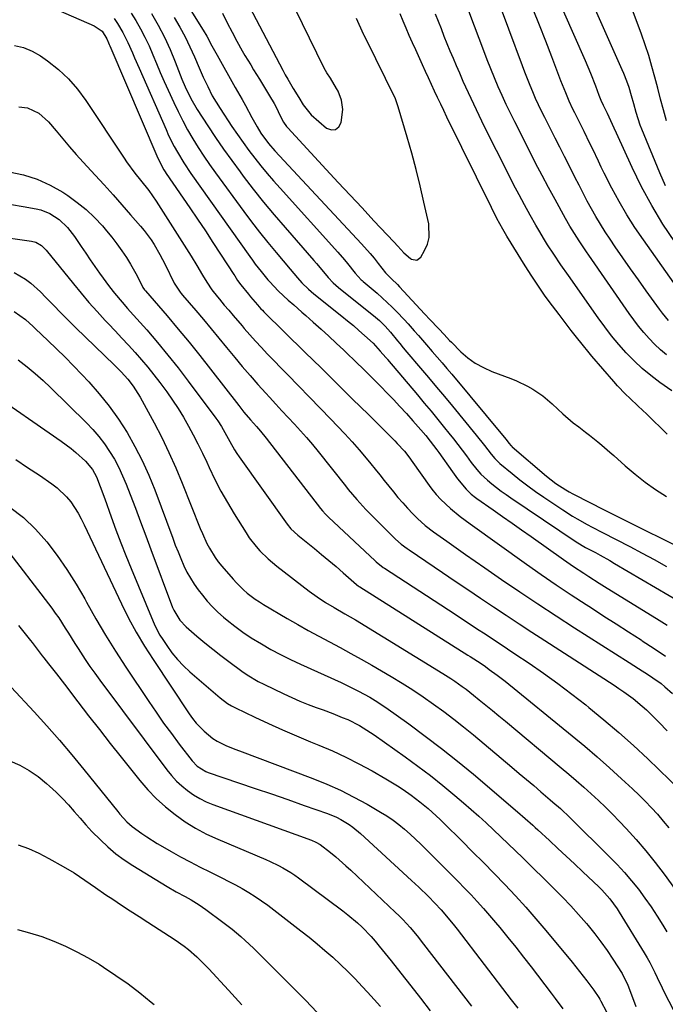
# Model space of a CAD drawing. Units: inches. Extents: x 1931565 to 1936960, y 400682 to 405983.
# Drawn here: x 1934800 to 1935032, y 401830 to 402183 of the extents above; entities that cross this region are included whole.
import ezdxf

# ---------------------------------------------------------------- set-up
doc = ezdxf.new("R2010")
doc.units = ezdxf.units.IN
doc.header["$MEASUREMENT"] = 0
doc.layers.add('7', color=7, linetype='Continuous')
doc.layers.add('8', color=7, linetype='Continuous')

msp = doc.modelspace()

# ---------------------------------------------------------------- linework, layer by layer
at = {"layer": '7', "color": 18}
for points in [[(1934855.53, 402196.69, 1768), (1934866.21, 402179.62, 1768), (1934867.53, 402177.41, 1768), (1934869.33, 402174.01, 1768), (1934871.17, 402170.62, 1768), (1934877.75, 402159.06, 1768), (1934880.17, 402154.72, 1768), (1934881.36, 402152.53, 1768), (1934883.68, 402148.18, 1768), (1934885.54, 402144.85, 1768), (1934886.91, 402142.58, 1768), (1934889.65, 402138.89, 1768), (1934891.93, 402136.3, 1768), (1934923.06, 402102.88, 1768), (1934926.14, 402099.42, 1768), (1934927.61, 402097.64, 1768), (1934929.04, 402095.82, 1768), (1934931.67, 402092.42, 1768), (1934931.98, 402092.03, 1768), (1934933.81, 402090.3, 1768), (1934935.99, 402088.19, 1768), (1934936.68, 402087.45, 1768), (1934945.64, 402077.74, 1768), (1934945.89, 402077.47, 1768), (1934947.43, 402075.82, 1768), (1934950.81, 402072.33, 1768), (1934952.73, 402070.25, 1768), (1934954.67, 402068.18, 1768), (1934955.34, 402067.51, 1768), (1934958.77, 402064.1, 1768), (1934961.28, 402061.92, 1768), (1934963.93, 402059.97, 1768), (1934966.81, 402058.37, 1768), (1934969.85, 402057.01, 1768), (1934976.66, 402054.47, 1768), (1934978.69, 402053.64, 1768), (1934982.63, 402051.75, 1768), (1934984.54, 402050.68, 1768), (1934988.15, 402048.23, 1768), (1934989.84, 402046.85, 1768), (1934991.47, 402045.39, 1768), (1934993.51, 402043.44, 1768), (1934995.33, 402041.76, 1768), (1934999.1, 402038.57, 1768), (1935001.05, 402037.06, 1768), (1935003.5, 402035.22, 1768), (1935004.99, 402034.06, 1768), (1935007.92, 402031.69, 1768), (1935009.37, 402030.47, 1768), (1935012.23, 402028.01, 1768), (1935013.65, 402026.76, 1768), (1935017.75, 402023.11, 1768), (1935021.29, 402020.13, 1768), (1935024.91, 402017.26, 1768), (1935028.68, 402014.59, 1768), (1935032.54, 402012.04, 1768)], [(1934878.09, 402197.18, 1764), (1934894.8, 402165.28, 1764), (1934895.7, 402163.61, 1764), (1934896.62, 402161.95, 1764), (1934898.56, 402158.7, 1764), (1934900.55, 402155.47, 1764), (1934902.15, 402152.83, 1764), (1934904.98, 402149.19, 1764), (1934910.52, 402144.44, 1764), (1934912.24, 402143.85, 1764), (1934913.73, 402143.88, 1764), (1934914.86, 402144.84, 1764), (1934915.76, 402146.42, 1764), (1934916.33, 402151.06, 1764), (1934915.92, 402154.43, 1764), (1934914.65, 402157.63, 1764), (1934914.11, 402158.65, 1764), (1934911.94, 402162.31, 1764), (1934910.56, 402164.33, 1764), (1934909.65, 402165.92, 1764), (1934896.6, 402192.83, 1764)], [(1935032.6, 402062.98, 1772), (1935030.39, 402064.81, 1772), (1935028.31, 402066.77, 1772), (1935026.31, 402068.84, 1772), (1935024.42, 402071, 1772), (1935022.58, 402073.22, 1772), (1935020.84, 402075.51, 1772), (1935019.15, 402077.84, 1772), (1935004.69, 402098.72, 1772), (1935003.81, 402100.01, 1772), (1935001.2, 402103.91, 1772), (1934999.51, 402106.54, 1772), (1934997.91, 402109.21, 1772), (1934996.37, 402111.92, 1772), (1934992.59, 402118.75, 1772), (1934990.22, 402123.08, 1772), (1934987.89, 402127.44, 1772), (1934985.6, 402131.82, 1772), (1934983.34, 402136.21, 1772), (1934978.06, 402146.63, 1772), (1934976.51, 402149.76, 1772), (1934975.01, 402152.9, 1772), (1934973.56, 402156.08, 1772), (1934972.16, 402159.27, 1772), (1934970.8, 402162.49, 1772), (1934969.48, 402165.72, 1772), (1934968.21, 402168.97, 1772), (1934966.96, 402172.23, 1772), (1934958.28, 402195.46, 1772)], [(1935033.33, 402075.28, 1774), (1935031.16, 402077.96, 1774), (1935030.12, 402079.34, 1774), (1935025.31, 402085.97, 1774), (1935022.49, 402089.9, 1774), (1935019.69, 402093.85, 1774), (1935016.92, 402097.82, 1774), (1935014.18, 402101.81, 1774), (1935012.32, 402104.53, 1774), (1935010.56, 402107.19, 1774), (1935008.86, 402109.89, 1774), (1935007.23, 402112.64, 1774), (1935005.66, 402115.42, 1774), (1935004.14, 402118.23, 1774), (1935002.65, 402121.06, 1774), (1935001.18, 402123.89, 1774), (1934999.72, 402126.74, 1774), (1934997.61, 402130.94, 1774), (1934995.94, 402134.25, 1774), (1934994.27, 402137.55, 1774), (1934992.6, 402140.85, 1774), (1934988.85, 402148.25, 1774), (1934987.73, 402150.51, 1774), (1934986.64, 402152.8, 1774), (1934985.6, 402155.1, 1774), (1934984.58, 402157.42, 1774), (1934983.61, 402159.76, 1774), (1934982.66, 402162.11, 1774), (1934981.74, 402164.47, 1774), (1934980.85, 402166.83, 1774), (1934971.09, 402193.21, 1774)], [(1935035.59, 402103.52, 1778), (1935031.32, 402109.97, 1778), (1935027.29, 402116.56, 1778), (1935023.63, 402123.36, 1778), (1935020.22, 402130.3, 1778), (1935014.57, 402142.64, 1778), (1935013.77, 402144.41, 1778), (1935012.6, 402147.06, 1778), (1935011.35, 402149.68, 1778), (1935009.91, 402152.58, 1778), (1935009.15, 402154.32, 1778), (1935008.45, 402156.08, 1778), (1935007.16, 402159.5, 1778), (1935005.37, 402164.08, 1778), (1935004.42, 402166.35, 1778), (1935003.45, 402168.61, 1778), (1934991.86, 402194.97, 1778)], [(1934803.93, 402191.34, 1778), (1934827.07, 402181.21, 1778), (1934829.89, 402179.26, 1778), (1934831.58, 402176.5, 1778), (1934832.22, 402175, 1778), (1934832.43, 402174.5, 1778), (1934832.64, 402174, 1778), (1934849.91, 402133.67, 1778), (1934852.1, 402129.44, 1778), (1934852.53, 402128.76, 1778), (1934852.97, 402128.1, 1778), (1934861.39, 402115.78, 1778), (1934864.19, 402111.65, 1778), (1934866.98, 402107.5, 1778), (1934869.73, 402103.34, 1778), (1934872.45, 402099.16, 1778), (1934877.19, 402091.85, 1778), (1934877.54, 402091.32, 1778), (1934878.59, 402089.72, 1778), (1934879.7, 402088.17, 1778), (1934882.45, 402084.73, 1778), (1934883.24, 402083.76, 1778), (1934885.68, 402080.9, 1778), (1934886.92, 402079.54, 1778), (1934887.46, 402078.99, 1778), (1934888, 402078.44, 1778), (1934902.84, 402063.86, 1778), (1934908.52, 402058.28, 1778), (1934914.19, 402052.69, 1778), (1934919.85, 402047.09, 1778), (1934925.52, 402041.49, 1778), (1934935.02, 402032.08, 1778), (1934935.91, 402031.17, 1778), (1934938.46, 402028.33, 1778), (1934940.04, 402026.35, 1778), (1934941.54, 402024.3, 1778), (1934947.36, 402016.01, 1778), (1934948.33, 402014.68, 1778), (1934949.9, 402012.76, 1778), (1934951.59, 402010.96, 1778), (1934954.99, 402007.76, 1778), (1934958.44, 402004.92, 1778), (1934962.03, 402002.25, 1778), (1934982.36, 401987.76, 1778), (1934987.63, 401984.06, 1778), (1934992.94, 401980.4, 1778), (1934998.29, 401976.81, 1778), (1935003.68, 401973.28, 1778), (1935005.59, 401972.04, 1778), (1935010.05, 401969.16, 1778), (1935014.5, 401966.29, 1778), (1935018.97, 401963.43, 1778), (1935023.44, 401960.58, 1778), (1935023.89, 401960.29, 1778), (1935028.1, 401957.54, 1778), (1935032.27, 401954.72, 1778)], [(1934840.4, 402185.72, 1774), (1934841.99, 402183.09, 1774), (1934843.7, 402180.1, 1774), (1934845.31, 402177.05, 1774), (1934846.78, 402173.93, 1774), (1934848.15, 402170.76, 1774), (1934849.47, 402167.57, 1774), (1934850.81, 402164.38, 1774), (1934852.2, 402161.21, 1774), (1934853.61, 402158.06, 1774), (1934855.61, 402153.65, 1774), (1934857.2, 402150.33, 1774), (1934858.85, 402147.04, 1774), (1934860.62, 402143.81, 1774), (1934862.47, 402140.62, 1774), (1934864.41, 402137.48, 1774), (1934866.41, 402134.39, 1774), (1934868.49, 402131.35, 1774), (1934870.63, 402128.34, 1774), (1934880.79, 402114.48, 1774), (1934883.61, 402110.72, 1774), (1934886.48, 402107, 1774), (1934889.42, 402103.33, 1774), (1934892.41, 402099.71, 1774), (1934897.42, 402093.76, 1774), (1934900.03, 402090.65, 1774), (1934901.68, 402088.86, 1774), (1934904.06, 402086.54, 1774), (1934904.99, 402085.73, 1774), (1934905.95, 402084.94, 1774), (1934915.99, 402076.88, 1774), (1934918.07, 402075.18, 1774), (1934920.13, 402073.46, 1774), (1934922.16, 402071.69, 1774), (1934924.17, 402069.9, 1774), (1934927.19, 402067.13, 1774), (1934929.82, 402064.34, 1774), (1934931.78, 402062.03, 1774), (1934932.24, 402061.48, 1774), (1934932.39, 402061.29, 1774), (1934943.16, 402048.59, 1774), (1934945.62, 402045.66, 1774), (1934948.06, 402042.72, 1774), (1934950.48, 402039.75, 1774), (1934952.89, 402036.78, 1774), (1934954.47, 402034.8, 1774), (1934956.06, 402032.79, 1774), (1934957.63, 402030.78, 1774), (1934959.19, 402028.74, 1774), (1934960.72, 402026.7, 1774), (1934962.48, 402024.33, 1774), (1934964.5, 402021.78, 1774), (1934965.94, 402020.15, 1774), (1934968.32, 402017.94, 1774), (1934969.91, 402016.65, 1774), (1934973.24, 402014.06, 1774), (1934974.95, 402012.82, 1774), (1934976.69, 402011.62, 1774), (1935000.11, 401995.85, 1774), (1935003.55, 401993.79, 1774), (1935007.03, 401991.93, 1774), (1935008.77, 401990.99, 1774), (1935012.21, 401989.07, 1774), (1935013.92, 401988.08, 1774), (1935038.5, 401973.66, 1774)], [(1934847.64, 402185.56, 1772), (1934850.03, 402181.36, 1772), (1934852.28, 402177.08, 1772), (1934854.31, 402172.69, 1772), (1934856.19, 402168.23, 1772), (1934858.6, 402162.05, 1772), (1934859.77, 402159.22, 1772), (1934861.74, 402155.06, 1772), (1934864.05, 402151.08, 1772), (1934867.87, 402145.19, 1772), (1934870.65, 402140.99, 1772), (1934873.5, 402136.83, 1772), (1934876.44, 402132.73, 1772), (1934879.44, 402128.68, 1772), (1934880.55, 402127.21, 1772), (1934884.2, 402122.5, 1772), (1934887.91, 402117.83, 1772), (1934891.72, 402113.25, 1772), (1934895.59, 402108.72, 1772), (1934905.98, 402096.83, 1772), (1934906.84, 402095.83, 1772), (1934909.37, 402092.79, 1772), (1934911.06, 402090.76, 1772), (1934912.87, 402088.86, 1772), (1934914.84, 402087.13, 1772), (1934928.11, 402076.54, 1772), (1934929.56, 402075.31, 1772), (1934931.6, 402073.3, 1772), (1934933.47, 402071.15, 1772), (1934935.94, 402068.06, 1772), (1934936.78, 402067.02, 1772), (1934938.07, 402065.48, 1772), (1934939.37, 402063.95, 1772), (1934944.28, 402058.2, 1772), (1934947.16, 402054.81, 1772), (1934950.03, 402051.4, 1772), (1934952.88, 402047.98, 1772), (1934955.71, 402044.55, 1772), (1934964.29, 402034.07, 1772), (1934967.19, 402030.44, 1772), (1934969.62, 402027.27, 1772), (1934970.88, 402025.77, 1772), (1934972.26, 402024.4, 1772), (1934972.75, 402023.97, 1772), (1934977.19, 402020.31, 1772), (1934979.94, 402018.1, 1772), (1934982.74, 402015.95, 1772), (1934985.6, 402013.88, 1772), (1934988.49, 402011.87, 1772), (1934995.35, 402007.25, 1772), (1934998.78, 402005.05, 1772), (1935000.54, 402004.01, 1772), (1935004.11, 402002.02, 1772), (1935005.91, 402001.05, 1772), (1935009.54, 401999.16, 1772), (1935019.38, 401994.1, 1772), (1935023.81, 401991.79, 1772), (1935028.21, 401989.43, 1772), (1935032.57, 401987, 1772)], [(1934873.18, 402185.7, 1766), (1934874.86, 402182.28, 1766), (1934876.6, 402178.89, 1766), (1934878.31, 402175.65, 1766), (1934880.22, 402172.18, 1766), (1934881.22, 402170.47, 1766), (1934883.29, 402167.09, 1766), (1934884.33, 402165.4, 1766), (1934886.4, 402162.03, 1766), (1934890.08, 402156.02, 1766), (1934891.64, 402153.29, 1766), (1934892.36, 402151.89, 1766), (1934893.83, 402148.79, 1766), (1934895.03, 402146.52, 1766), (1934896.15, 402144.96, 1766), (1934896.57, 402144.48, 1766), (1934910.39, 402129.54, 1766), (1934914.67, 402124.93, 1766), (1934918.95, 402120.33, 1766), (1934923.24, 402115.74, 1766), (1934927.54, 402111.15, 1766), (1934934.68, 402103.55, 1766), (1934936.13, 402101.97, 1766), (1934938.26, 402099.57, 1766), (1934940.7, 402097.52, 1766), (1934941.04, 402097.29, 1766), (1934942.9, 402096.95, 1766), (1934944.41, 402098.08, 1766), (1934945.74, 402100.4, 1766), (1934946.73, 402102.72, 1766), (1934947.36, 402105.09, 1766), (1934947.19, 402110.04, 1766), (1934945.47, 402117.82, 1766), (1934944.1, 402123.71, 1766), (1934942.65, 402129.57, 1766), (1934941.09, 402135.41, 1766), (1934939.45, 402141.22, 1766), (1934936.26, 402152.1, 1766), (1934935.92, 402153.17, 1766), (1934935.53, 402154.22, 1766), (1934935.38, 402154.56, 1766), (1934935.22, 402154.9, 1766), (1934924.58, 402176.63, 1766), (1934923.89, 402177.96, 1766), (1934923.8, 402178.16, 1766), (1934921.32, 402183.82, 1766)], [(1935032.82, 402034.48, 1768), (1935025.46, 402041.67, 1768), (1935023.96, 402043.12, 1768), (1935022.46, 402044.57, 1768), (1935019.42, 402047.42, 1768), (1935017.91, 402048.86, 1768), (1935015.03, 402051.86, 1768), (1935013.64, 402053.42, 1768), (1935005.82, 402062.51, 1768), (1935004.28, 402064.33, 1768), (1935002.76, 402066.16, 1768), (1934999.79, 402069.89, 1768), (1934998.33, 402071.77, 1768), (1934995.43, 402075.56, 1768), (1934993.99, 402077.46, 1768), (1934991.64, 402080.58, 1768), (1934989.07, 402084.08, 1768), (1934986.58, 402087.63, 1768), (1934984.18, 402091.24, 1768), (1934981.85, 402094.9, 1768), (1934975.28, 402105.56, 1768), (1934973.78, 402108.08, 1768), (1934971.69, 402111.95, 1768), (1934969.7, 402115.88, 1768), (1934953.76, 402148.39, 1768), (1934952.62, 402150.72, 1768), (1934951.5, 402153.06, 1768), (1934950.38, 402155.4, 1768), (1934949.27, 402157.74, 1768), (1934948.18, 402160.1, 1768), (1934947.09, 402162.45, 1768), (1934946.01, 402164.81, 1768), (1934944.94, 402167.17, 1768), (1934942.53, 402172.51, 1768), (1934941.38, 402175.1, 1768), (1934940.23, 402177.69, 1768), (1934939.11, 402180.29, 1768), (1934937.99, 402182.89, 1768), (1934936.89, 402185.5, 1768)], [(1935035.23, 402088.88, 1776), (1935024.27, 402104.24, 1776), (1935021.21, 402108.73, 1776), (1935018.29, 402113.31, 1776), (1935015.58, 402118.01, 1776), (1935013.01, 402122.8, 1776), (1935010.23, 402128.27, 1776), (1935009.16, 402130.39, 1776), (1935008.12, 402132.52, 1776), (1935006.08, 402136.8, 1776), (1935005.07, 402138.94, 1776), (1935003, 402143.21, 1776), (1935001.94, 402145.33, 1776), (1934999.65, 402149.85, 1776), (1934998.95, 402151.26, 1776), (1934997.62, 402154.13, 1776), (1934996.38, 402157.04, 1776), (1934994.64, 402161.45, 1776), (1934991.46, 402169.97, 1776), (1934989.27, 402175.69, 1776), (1934987.01, 402181.39, 1776), (1934984.67, 402187.05, 1776)], [(1935032.55, 402147.04, 1782), (1935031.51, 402150.95, 1782), (1935030.47, 402154.87, 1782), (1935029.44, 402158.78, 1782), (1935028.41, 402162.7, 1782), (1935027.33, 402166.6, 1782), (1935026.18, 402170.48, 1782), (1935024.92, 402174.32, 1782), (1935023.6, 402178.15, 1782), (1935022.43, 402181.4, 1782), (1935020.41, 402186.8, 1782)], [(1934834.25, 402183.84, 1776), (1934835.47, 402182.05, 1776), (1934837.39, 402178.79, 1776), (1934839.2, 402175.21, 1776), (1934840.78, 402171.5, 1776), (1934841.56, 402169.65, 1776), (1934843.16, 402165.95, 1776), (1934852.86, 402143.86, 1776), (1934853.8, 402141.81, 1776), (1934855.84, 402137.77, 1776), (1934856.93, 402135.79, 1776), (1934859.27, 402131.91, 1776), (1934861.79, 402128.16, 1776), (1934882.9, 402098.34, 1776), (1934883.91, 402096.95, 1776), (1934884.93, 402095.57, 1776), (1934887.05, 402092.86, 1776), (1934889.4, 402089.97, 1776), (1934889.99, 402089.3, 1776), (1934893.27, 402085.88, 1776), (1934896.72, 402082.63, 1776), (1934898.71, 402080.89, 1776), (1934901.62, 402078.34, 1776), (1934903.07, 402077.06, 1776), (1934905.75, 402074.7, 1776), (1934908.52, 402072.22, 1776), (1934911.28, 402069.72, 1776), (1934914.01, 402067.19, 1776), (1934916.72, 402064.64, 1776), (1934917.71, 402063.7, 1776), (1934920.89, 402060.64, 1776), (1934924.04, 402057.56, 1776), (1934927.16, 402054.45, 1776), (1934930.26, 402051.32, 1776), (1934932.09, 402049.46, 1776), (1934934.5, 402046.96, 1776), (1934936.88, 402044.43, 1776), (1934939.23, 402041.87, 1776), (1934941.55, 402039.28, 1776), (1934944.42, 402036.02, 1776), (1934946.11, 402034.05, 1776), (1934947.74, 402032.02, 1776), (1934950.07, 402028.89, 1776), (1934950.83, 402027.84, 1776), (1934955.77, 402020.91, 1776), (1934957.59, 402018.46, 1776), (1934960.62, 402014.75, 1776), (1934962.45, 402012.93, 1776), (1934963.98, 402011.73, 1776), (1934964.51, 402011.35, 1776), (1934970.3, 402007.32, 1776), (1934973.73, 402004.93, 1776), (1934977.15, 402002.53, 1776), (1934980.57, 402000.12, 1776), (1934983.98, 401997.7, 1776), (1934995.57, 401989.47, 1776), (1934999.19, 401986.95, 1776), (1935002.86, 401984.5, 1776), (1935004.71, 401983.3, 1776), (1935008.44, 401980.94, 1776), (1935010.31, 401979.77, 1776), (1935029.93, 401967.7, 1776), (1935032.79, 401965.9, 1776)], [(1934800.05, 402152.08, 1782), (1934803.08, 402151.76, 1782), (1934807.23, 402149.8, 1782), (1934810.65, 402146.68, 1782), (1934813.37, 402143.38, 1782), (1934815.76, 402140.54, 1782), (1934818.17, 402137.73, 1782), (1934820.63, 402134.96, 1782), (1934823.12, 402132.21, 1782), (1934827.41, 402127.54, 1782), (1934830.64, 402124.01, 1782), (1934833.84, 402120.46, 1782), (1934837.01, 402116.88, 1782), (1934840.16, 402113.29, 1782), (1934843.74, 402109.16, 1782), (1934845.04, 402107.58, 1782), (1934847.48, 402104.3, 1782), (1934848.61, 402102.59, 1782), (1934850.69, 402099.07, 1782), (1934851.65, 402097.26, 1782), (1934852.58, 402095.43, 1782), (1934855.84, 402088.73, 1782), (1934857.92, 402085.46, 1782), (1934858.33, 402084.95, 1782), (1934858.74, 402084.45, 1782), (1934863.53, 402078.89, 1782), (1934866.33, 402075.61, 1782), (1934869.11, 402072.31, 1782), (1934871.87, 402068.99, 1782), (1934874.61, 402065.65, 1782), (1934877.54, 402062.05, 1782), (1934880.26, 402058.77, 1782), (1934883.02, 402055.52, 1782), (1934885.84, 402052.32, 1782), (1934888.7, 402049.16, 1782), (1934890.03, 402047.72, 1782), (1934892.26, 402045.31, 1782), (1934894.49, 402042.9, 1782), (1934896.73, 402040.51, 1782), (1934898.97, 402038.11, 1782), (1934901.18, 402035.7, 1782), (1934903.36, 402033.24, 1782), (1934905.47, 402030.74, 1782), (1934907.54, 402028.2, 1782), (1934917.33, 402015.86, 1782), (1934918.32, 402014.63, 1782), (1934921.36, 402010.96, 1782), (1934924.56, 402007.43, 1782), (1934925.67, 402006.3, 1782), (1934934.67, 401997.37, 1782), (1934935.3, 401996.75, 1782), (1934937.31, 401995.01, 1782), (1934939.43, 401993.41, 1782), (1934940.16, 401992.9, 1782), (1934952.11, 401984.81, 1782), (1934956.69, 401981.72, 1782), (1934961.26, 401978.63, 1782), (1934965.85, 401975.56, 1782), (1934970.43, 401972.49, 1782), (1934975.03, 401969.44, 1782), (1934979.64, 401966.4, 1782), (1934984.26, 401963.38, 1782), (1934988.89, 401960.37, 1782), (1935013.76, 401944.31, 1782), (1935015.51, 401943.15, 1782), (1935017.24, 401941.96, 1782), (1935020.62, 401939.47, 1782), (1935023.86, 401936.81, 1782), (1935025.41, 401935.4, 1782), (1935026.92, 401933.94, 1782), (1935029.91, 401930.94, 1782), (1935032.88, 401927.93, 1782)], [(1934796.57, 402128.67, 1784), (1934801.66, 402127.6, 1784), (1934806.59, 402126.1, 1784), (1934811.27, 402123.96, 1784), (1934815.79, 402121.39, 1784), (1934817.64, 402120.17, 1784), (1934820.99, 402117.74, 1784), (1934824.2, 402115.15, 1784), (1934827.17, 402112.3, 1784), (1934830, 402109.28, 1784), (1934831.49, 402107.55, 1784), (1934833.41, 402105.23, 1784), (1934835.25, 402102.85, 1784), (1934836.98, 402100.39, 1784), (1934838.65, 402097.88, 1784), (1934840.15, 402095.5, 1784), (1934842.55, 402091.32, 1784), (1934844.59, 402087.2, 1784), (1934845.18, 402086.29, 1784), (1934845.46, 402085.95, 1784), (1934853.25, 402076.94, 1784), (1934857.24, 402072.24, 1784), (1934861.18, 402067.5, 1784), (1934865.05, 402062.69, 1784), (1934868.86, 402057.84, 1784), (1934878.98, 402044.73, 1784), (1934880.8, 402042.44, 1784), (1934883.19, 402039.62, 1784), (1934885.34, 402037.19, 1784), (1934886.79, 402035.58, 1784), (1934888.85, 402033.08, 1784), (1934908.37, 402007.8, 1784), (1934909.04, 402006.96, 1784), (1934910.11, 402005.76, 1784), (1934910.86, 402004.99, 1784), (1934911.24, 402004.62, 1784), (1934927.96, 401988.92, 1784), (1934928.35, 401988.56, 1784), (1934930.87, 401986.59, 1784), (1934931.32, 401986.3, 1784), (1934956.67, 401969.77, 1784), (1934959.36, 401968.01, 1784), (1934962.05, 401966.25, 1784), (1934964.74, 401964.49, 1784), (1934967.43, 401962.73, 1784), (1934970.12, 401960.97, 1784), (1934972.8, 401959.19, 1784), (1934975.47, 401957.4, 1784), (1934978.14, 401955.61, 1784), (1934983.25, 401952.16, 1784), (1934988.43, 401948.57, 1784), (1934993.55, 401944.9, 1784), (1934998.58, 401941.12, 1784), (1935003.56, 401937.25, 1784), (1935004.7, 401936.34, 1784), (1935010.13, 401931.89, 1784), (1935015.48, 401927.33, 1784), (1935020.69, 401922.62, 1784), (1935025.82, 401917.81, 1784), (1935037.69, 401906.34, 1784)], [(1934797.4, 402117.03, 1786), (1934801.52, 402116.31, 1786), (1934806.24, 402115.44, 1786), (1934807.95, 402115.02, 1786), (1934811.18, 402113.71, 1786), (1934814.48, 402111.58, 1786), (1934817.43, 402108.76, 1786), (1934819.14, 402106.6, 1786), (1934819.94, 402105.49, 1786), (1934822.41, 402101.84, 1786), (1934824.03, 402099.44, 1786), (1934825.67, 402097.06, 1786), (1934827.34, 402094.69, 1786), (1934829.02, 402092.34, 1786), (1934832.58, 402087.44, 1786), (1934834.33, 402085.14, 1786), (1934837.16, 402081.84, 1786), (1934839.08, 402079.67, 1786), (1934840.04, 402078.58, 1786), (1934845.94, 402071.9, 1786), (1934849.79, 402067.42, 1786), (1934853.56, 402062.88, 1786), (1934857.23, 402058.25, 1786), (1934860.81, 402053.56, 1786), (1934870.76, 402040.22, 1786), (1934871.47, 402039.23, 1786), (1934872.79, 402037.2, 1786), (1934874.58, 402034.01, 1786), (1934875.72, 402031.87, 1786), (1934877.44, 402028.82, 1786), (1934878.24, 402027.57, 1786), (1934879.08, 402026.35, 1786), (1934896.41, 402002.11, 1786), (1934897.69, 402000.53, 1786), (1934900.17, 401998.21, 1786), (1934906.14, 401993.39, 1786), (1934908.75, 401991.25, 1786), (1934911.35, 401989.1, 1786), (1934913.92, 401986.91, 1786), (1934916.48, 401984.71, 1786), (1934921.3, 401980.5, 1786), (1934921.43, 401980.39, 1786), (1934921.85, 401980.05, 1786), (1934922.28, 401979.74, 1786), (1934922.43, 401979.64, 1786), (1934961.26, 401955.08, 1786), (1934962.05, 401954.58, 1786), (1934965.99, 401952.04, 1786), (1934967.53, 401950.97, 1786), (1934968.91, 401950, 1786), (1934971.79, 401947.9, 1786), (1934974.59, 401945.7, 1786), (1934998.71, 401926.1, 1786), (1935003.23, 401922.35, 1786), (1935007.71, 401918.55, 1786), (1935012.11, 401914.66, 1786), (1935016.47, 401910.71, 1786), (1935020.42, 401907.06, 1786), (1935022.73, 401904.86, 1786), (1935024.98, 401902.62, 1786), (1935027.17, 401900.3, 1786), (1935029.3, 401897.93, 1786), (1935031.36, 401895.5, 1786), (1935033.36, 401893.02, 1786)], [(1934777.35, 402107.63, 1788), (1934804.61, 402103.78, 1788), (1934806.13, 402103.4, 1788), (1934808.18, 402102.26, 1788), (1934809.87, 402100.63, 1788), (1934819.58, 402088.51, 1788), (1934822.35, 402085.14, 1788), (1934825.18, 402081.82, 1788), (1934828.08, 402078.57, 1788), (1934831.04, 402075.36, 1788), (1934832.21, 402074.12, 1788), (1934834.61, 402071.56, 1788), (1934837.01, 402069, 1788), (1934839.39, 402066.42, 1788), (1934841.76, 402063.83, 1788), (1934844.08, 402061.2, 1788), (1934846.35, 402058.52, 1788), (1934848.52, 402055.78, 1788), (1934850.65, 402052.98, 1788), (1934853.1, 402049.64, 1788), (1934855.2, 402046.67, 1788), (1934857.21, 402043.65, 1788), (1934859.1, 402040.55, 1788), (1934860.91, 402037.4, 1788), (1934862.63, 402034.19, 1788), (1934864.3, 402030.96, 1788), (1934865.91, 402027.7, 1788), (1934867.47, 402024.41, 1788), (1934868.37, 402022.47, 1788), (1934870.43, 402018.23, 1788), (1934872.59, 402014.05, 1788), (1934874.9, 402009.95, 1788), (1934877.31, 402005.91, 1788), (1934881.62, 401998.99, 1788), (1934882.75, 401997.29, 1788), (1934885.24, 401994.08, 1788), (1934886.6, 401992.57, 1788), (1934889.53, 401989.73, 1788), (1934891.08, 401988.4, 1788), (1934892.66, 401987.12, 1788), (1934904.25, 401978.14, 1788), (1934907.16, 401976.01, 1788), (1934910.19, 401974.04, 1788), (1934913.29, 401972.19, 1788), (1934917.12, 401969.99, 1788), (1934920.92, 401967.74, 1788), (1934952.31, 401948.52, 1788), (1934955.14, 401946.72, 1788), (1934956.53, 401945.78, 1788), (1934959.25, 401943.83, 1788), (1934960.59, 401942.82, 1788), (1934963.23, 401940.75, 1788), (1934965.34, 401939.04, 1788), (1934967.69, 401937.12, 1788), (1934970.04, 401935.2, 1788), (1934972.38, 401933.26, 1788), (1934974.71, 401931.33, 1788), (1934994.75, 401914.63, 1788), (1934997.47, 401912.34, 1788), (1935000.17, 401910.03, 1788), (1935002.85, 401907.69, 1788), (1935005.51, 401905.32, 1788), (1935008.13, 401902.91, 1788), (1935010.7, 401900.46, 1788), (1935013.21, 401897.94, 1788), (1935015.68, 401895.38, 1788), (1935018.12, 401892.78, 1788), (1935021.69, 401888.82, 1788), (1935025.18, 401884.78, 1788), (1935028.51, 401880.62, 1788), (1935031.74, 401876.37, 1788), (1935037.42, 401868.64, 1788)], [(1934798.36, 402078.55, 1792), (1934802.36, 402075.68, 1792), (1934805.11, 402073.2, 1792), (1934806.01, 402072.36, 1792), (1934810.48, 402068.11, 1792), (1934813.59, 402065.12, 1792), (1934816.66, 402062.09, 1792), (1934819.68, 402059, 1792), (1934822.67, 402055.89, 1792), (1934825.09, 402053.31, 1792), (1934828.88, 402049.02, 1792), (1934832.48, 402044.57, 1792), (1934835.78, 402039.9, 1792), (1934838.89, 402035.09, 1792), (1934841.7, 402030.09, 1792), (1934844.33, 402025, 1792), (1934846.66, 402019.77, 1792), (1934848.81, 402014.46, 1792), (1934855.27, 401997.08, 1792), (1934856.2, 401994.63, 1792), (1934857.17, 401992.19, 1792), (1934858.17, 401989.76, 1792), (1934859.29, 401987.14, 1792), (1934860.37, 401984.89, 1792), (1934862.92, 401980.6, 1792), (1934864.38, 401978.57, 1792), (1934865.92, 401976.59, 1792), (1934867.67, 401974.48, 1792), (1934869.51, 401972.46, 1792), (1934871.48, 401970.55, 1792), (1934873.53, 401968.73, 1792), (1934874.8, 401967.68, 1792), (1934877.61, 401965.46, 1792), (1934880.48, 401963.35, 1792), (1934883.45, 401961.37, 1792), (1934887.12, 401959.12, 1792), (1934890.56, 401957.18, 1792), (1934894.03, 401955.31, 1792), (1934897.56, 401953.55, 1792), (1934901.13, 401951.87, 1792), (1934915.81, 401945.22, 1792), (1934917.9, 401944.25, 1792), (1934922.01, 401942.21, 1792), (1934926.05, 401939.99, 1792), (1934928.02, 401938.81, 1792), (1934931.83, 401936.25, 1792), (1934940.05, 401930.37, 1792), (1934945.97, 401926.02, 1792), (1934951.82, 401921.58, 1792), (1934957.56, 401916.99, 1792), (1934963.23, 401912.31, 1792), (1934979.1, 401898.86, 1792), (1934981.86, 401896.45, 1792), (1934984.55, 401893.98, 1792), (1934985.45, 401893.16, 1792), (1934986.35, 401892.34, 1792), (1934990.6, 401888.46, 1792), (1934993.61, 401885.69, 1792), (1934996.61, 401882.91, 1792), (1934999.6, 401880.11, 1792), (1935002.57, 401877.3, 1792), (1935008.27, 401871.87, 1792), (1935009.31, 401870.83, 1792), (1935012.23, 401867.55, 1792), (1935014.81, 401863.98, 1792), (1935015.6, 401862.75, 1792), (1935024.56, 401848.15, 1792), (1935025.58, 401846.42, 1792), (1935026.56, 401844.66, 1792), (1935028.36, 401841.07, 1792), (1935029.22, 401839.25, 1792), (1935030.99, 401835.63, 1792), (1935031.9, 401833.84, 1792), (1935039.74, 401818.58, 1792)], [(1934799.78, 402061.2, 1794), (1934803.06, 402058.65, 1794), (1934805.93, 402056.27, 1794), (1934808.71, 402053.79, 1794), (1934811.42, 402051.23, 1794), (1934824.35, 402038.52, 1794), (1934826.62, 402036.12, 1794), (1934828.78, 402033.63, 1794), (1934830.76, 402031, 1794), (1934832.62, 402028.28, 1794), (1934834.31, 402025.44, 1794), (1934835.87, 402022.54, 1794), (1934837.27, 402019.55, 1794), (1934838.54, 402016.5, 1794), (1934839.96, 402012.82, 1794), (1934841.85, 402007.89, 1794), (1934843.73, 402002.95, 1794), (1934845.6, 401998.01, 1794), (1934847.45, 401993.06, 1794), (1934855.23, 401972.26, 1794), (1934855.64, 401971.27, 1794), (1934857.85, 401967.62, 1794), (1934860.06, 401965.31, 1794), (1934863.98, 401961.93, 1794), (1934866.79, 401959.57, 1794), (1934869.62, 401957.26, 1794), (1934872.52, 401955.01, 1794), (1934875.44, 401952.8, 1794), (1934880.13, 401949.35, 1794), (1934882.02, 401948.04, 1794), (1934885.95, 401945.68, 1794), (1934887.99, 401944.63, 1794), (1934895.21, 401941.16, 1794), (1934898.07, 401939.84, 1794), (1934900.95, 401938.58, 1794), (1934903.87, 401937.41, 1794), (1934906.82, 401936.3, 1794), (1934909.28, 401935.41, 1794), (1934912.73, 401934.12, 1794), (1934916.16, 401932.76, 1794), (1934918.1, 401931.94, 1794), (1934922.31, 401929.82, 1794), (1934926.33, 401927.34, 1794), (1934927.63, 401926.45, 1794), (1934938.76, 401918.56, 1794), (1934943.33, 401915.23, 1794), (1934947.84, 401911.81, 1794), (1934952.26, 401908.29, 1794), (1934956.62, 401904.68, 1794), (1934959.71, 401902.05, 1794), (1934962.45, 401899.68, 1794), (1934965.17, 401897.27, 1794), (1934967.86, 401894.83, 1794), (1934970.51, 401892.35, 1794), (1934973.15, 401889.84, 1794), (1934975.77, 401887.33, 1794), (1934978.38, 401884.81, 1794), (1934980.98, 401882.27, 1794), (1934992.29, 401871.2, 1794), (1934995.28, 401868.19, 1794), (1934998.21, 401865.11, 1794), (1935001.04, 401861.95, 1794), (1935003.8, 401858.72, 1794), (1935004.46, 401857.93, 1794), (1935006.8, 401855.02, 1794), (1935009.06, 401852.06, 1794), (1935011.22, 401849.02, 1794), (1935013.3, 401845.93, 1794), (1935016.64, 401840.79, 1794), (1935018.74, 401836.61, 1794), (1935018.98, 401835.99, 1794), (1935021.55, 401828.93, 1794)], [(1934788.82, 402050.11, 1796), (1934815.26, 402031.97, 1796), (1934818.81, 402029.35, 1796), (1934820.51, 402027.93, 1796), (1934823.96, 402024.81, 1796), (1934826.47, 402021.8, 1796), (1934827.86, 402019.2, 1796), (1934829.25, 402015.7, 1796), (1934830.9, 402011.23, 1796), (1934833.18, 402004.83, 1796), (1934834.88, 402000.15, 1796), (1934836.64, 401995.49, 1796), (1934838.46, 401990.85, 1796), (1934840.34, 401986.23, 1796), (1934848.21, 401967.22, 1796), (1934848.97, 401965.53, 1796), (1934850.7, 401962.27, 1796), (1934851.68, 401960.69, 1796), (1934853.13, 401958.52, 1796), (1934854.97, 401955.97, 1796), (1934856.95, 401953.53, 1796), (1934859.12, 401951.27, 1796), (1934861.42, 401949.12, 1796), (1934872.34, 401939.73, 1796), (1934874.95, 401937.77, 1796), (1934876.35, 401936.94, 1796), (1934877.79, 401936.17, 1796), (1934884.7, 401932.85, 1796), (1934889.65, 401930.53, 1796), (1934894.64, 401928.27, 1796), (1934899.66, 401926.11, 1796), (1934904.72, 401924.01, 1796), (1934907.72, 401922.79, 1796), (1934912.6, 401920.7, 1796), (1934917.43, 401918.48, 1796), (1934922.16, 401916.07, 1796), (1934926.83, 401913.53, 1796), (1934931.78, 401910.71, 1796), (1934936, 401908.16, 1796), (1934938.06, 401906.79, 1796), (1934940.95, 401904.78, 1796), (1934944.05, 401902.45, 1796), (1934947.03, 401899.96, 1796), (1934948.48, 401898.67, 1796), (1934951.33, 401896.03, 1796), (1934952.72, 401894.67, 1796), (1934959.05, 401888.4, 1796), (1934962.95, 401884.49, 1796), (1934966.84, 401880.57, 1796), (1934970.71, 401876.63, 1796), (1934974.55, 401872.66, 1796), (1934978.34, 401868.65, 1796), (1934982.06, 401864.57, 1796), (1934985.68, 401860.41, 1796), (1934989.25, 401856.2, 1796), (1934998.67, 401844.79, 1796), (1935000.02, 401843.15, 1796), (1935001.34, 401841.49, 1796), (1935003.95, 401838.14, 1796), (1935006.5, 401834.75, 1796), (1935008.25, 401832.16, 1796), (1935008.64, 401831.49, 1796), (1935009.02, 401830.81, 1796), (1935011.03, 401827.03, 1796)], [(1934798.93, 402025.34, 1798), (1934803.17, 402022.53, 1798), (1934807.4, 402019.7, 1798), (1934811.87, 402016.68, 1798), (1934813.77, 402015.25, 1798), (1934817.16, 402011.97, 1798), (1934818.66, 402010.12, 1798), (1934821.28, 402006.14, 1798), (1934822.43, 402004.05, 1798), (1934823.51, 402001.92, 1798), (1934836.86, 401973.58, 1798), (1934839.44, 401968.41, 1798), (1934842.17, 401963.32, 1798), (1934845.12, 401958.36, 1798), (1934848.22, 401953.48, 1798), (1934861.21, 401934.01, 1798), (1934862.41, 401932.34, 1798), (1934863.68, 401930.72, 1798), (1934866.51, 401927.74, 1798), (1934869.67, 401925.14, 1798), (1934871.17, 401924.23, 1798), (1934874.33, 401922.68, 1798), (1934877.58, 401921.31, 1798), (1934879.23, 401920.67, 1798), (1934905.53, 401910.81, 1798), (1934910.57, 401908.78, 1798), (1934915.52, 401906.58, 1798), (1934920.36, 401904.14, 1798), (1934925.13, 401901.53, 1798), (1934929.94, 401898.73, 1798), (1934932.19, 401897.33, 1798), (1934934.39, 401895.86, 1798), (1934936.49, 401894.25, 1798), (1934938.54, 401892.57, 1798), (1934940.53, 401890.8, 1798), (1934942.49, 401889.01, 1798), (1934944.41, 401887.17, 1798), (1934946.31, 401885.31, 1798), (1934953.16, 401878.44, 1798), (1934955.48, 401876.1, 1798), (1934957.8, 401873.74, 1798), (1934960.1, 401871.36, 1798), (1934962.4, 401868.98, 1798), (1934964.65, 401866.56, 1798), (1934966.88, 401864.12, 1798), (1934969.05, 401861.63, 1798), (1934971.19, 401859.1, 1798), (1934972.74, 401857.23, 1798), (1934975.61, 401853.73, 1798), (1934978.45, 401850.21, 1798), (1934981.24, 401846.66, 1798), (1934984.01, 401843.08, 1798), (1934991.2, 401833.68, 1798), (1934992.61, 401831.81, 1798), (1934995.36, 401828.03, 1798)], [(1934794.08, 401995.26, 1802), (1934811.81, 401971.96, 1802), (1934813.1, 401970.22, 1802), (1934814.34, 401968.46, 1802), (1934816.69, 401964.83, 1802), (1934817.82, 401962.99, 1802), (1934820.12, 401959.32, 1802), (1934821.28, 401957.5, 1802), (1934823.86, 401953.54, 1802), (1934825.55, 401951.04, 1802), (1934827.3, 401948.58, 1802), (1934829.08, 401946.14, 1802), (1934853.19, 401913.85, 1802), (1934854.85, 401911.81, 1802), (1934856.62, 401909.88, 1802), (1934858.53, 401908.1, 1802), (1934860.56, 401906.43, 1802), (1934862.72, 401904.94, 1802), (1934864.95, 401903.58, 1802), (1934867.3, 401902.44, 1802), (1934869.73, 401901.43, 1802), (1934905.08, 401888.6, 1802), (1934906.67, 401887.94, 1802), (1934908.17, 401887.14, 1802), (1934911.95, 401884.16, 1802), (1934913.81, 401882.63, 1802), (1934917.43, 401879.46, 1802), (1934919.2, 401877.83, 1802), (1934935.15, 401862.8, 1802), (1934936.54, 401861.46, 1802), (1934937.89, 401860.1, 1802), (1934940.5, 401857.27, 1802), (1934942.99, 401854.33, 1802), (1934945.38, 401851.32, 1802), (1934962.5, 401828.99, 1802)], [(1934799.83, 401965.75, 1804), (1934804.17, 401960.41, 1804), (1934804.78, 401959.64, 1804), (1934806.56, 401957.27, 1804), (1934808.33, 401954.9, 1804), (1934808.94, 401954.13, 1804), (1934810.64, 401952.02, 1804), (1934812.1, 401950.19, 1804), (1934813.56, 401948.36, 1804), (1934816.42, 401944.65, 1804), (1934821.23, 401938.34, 1804), (1934825.07, 401933.34, 1804), (1934828.93, 401928.36, 1804), (1934832.83, 401923.4, 1804), (1934836.75, 401918.45, 1804), (1934843.41, 401910.12, 1804), (1934846.31, 401906.76, 1804), (1934849.36, 401903.56, 1804), (1934852.65, 401900.6, 1804), (1934856.09, 401897.81, 1804), (1934859.74, 401895.27, 1804), (1934863.49, 401892.92, 1804), (1934867.4, 401890.85, 1804), (1934871.42, 401888.97, 1804), (1934888.67, 401881.64, 1804), (1934890.22, 401880.96, 1804), (1934893.27, 401879.5, 1804), (1934894.77, 401878.72, 1804), (1934897.69, 401877.02, 1804), (1934899.1, 401876.09, 1804), (1934900.47, 401875.11, 1804), (1934916.36, 401863.26, 1804), (1934918.16, 401861.86, 1804), (1934921.63, 401858.91, 1804), (1934923.3, 401857.35, 1804), (1934926.48, 401854.08, 1804), (1934927.98, 401852.37, 1804), (1934929.44, 401850.61, 1804), (1934933.7, 401845.29, 1804), (1934937.24, 401840.83, 1804), (1934940.75, 401836.35, 1804), (1934944.24, 401831.85, 1804), (1934947.7, 401827.33, 1804)], [(1934797.23, 401943.65, 1806), (1934805.48, 401934.74, 1806), (1934810.08, 401929.66, 1806), (1934814.61, 401924.52, 1806), (1934819.03, 401919.29, 1806), (1934823.37, 401914, 1806), (1934835.5, 401898.92, 1806), (1934836.3, 401897.96, 1806), (1934838.82, 401895.21, 1806), (1934840.66, 401893.54, 1806), (1934844.18, 401890.99, 1806), (1934846, 401889.78, 1806), (1934849.69, 401887.47, 1806), (1934851.57, 401886.37, 1806), (1934854.66, 401884.62, 1806), (1934858.11, 401882.69, 1806), (1934861.59, 401880.81, 1806), (1934865.1, 401878.99, 1806), (1934868.63, 401877.22, 1806), (1934872.95, 401875.09, 1806), (1934875.39, 401873.85, 1806), (1934877.81, 401872.57, 1806), (1934880.2, 401871.23, 1806), (1934882.57, 401869.85, 1806), (1934884.89, 401868.4, 1806), (1934887.18, 401866.9, 1806), (1934889.41, 401865.31, 1806), (1934891.6, 401863.67, 1806), (1934901.32, 401856.12, 1806), (1934904.23, 401853.8, 1806), (1934907.11, 401851.44, 1806), (1934909.94, 401849.02, 1806), (1934912.73, 401846.56, 1806), (1934915.46, 401844.03, 1806), (1934918.15, 401841.45, 1806), (1934920.76, 401838.8, 1806), (1934923.32, 401836.1, 1806), (1934925.27, 401833.99, 1806), (1934927.57, 401831.45, 1806), (1934929.84, 401828.88, 1806)], [(1934796.8, 401917.18, 1808), (1934800.34, 401915.55, 1808), (1934803.74, 401913.69, 1808), (1934806.92, 401911.48, 1808), (1934809.97, 401909.05, 1808), (1934811.08, 401908.06, 1808), (1934813.41, 401905.89, 1808), (1934815.67, 401903.66, 1808), (1934817.83, 401901.33, 1808), (1934819.92, 401898.93, 1808), (1934821.98, 401896.51, 1808), (1934824.1, 401894.12, 1808), (1934826.27, 401891.8, 1808), (1934829.28, 401888.73, 1808), (1934832, 401886.19, 1808), (1934834.84, 401883.78, 1808), (1934837.84, 401881.58, 1808), (1934840.94, 401879.51, 1808), (1934853.22, 401871.95, 1808), (1934856.45, 401870.1, 1808), (1934859.75, 401868.37, 1808), (1934861.92, 401867.17, 1808), (1934864.77, 401865.44, 1808), (1934867.15, 401863.78, 1808), (1934873.28, 401859.24, 1808), (1934876.56, 401856.71, 1808), (1934879.73, 401854.03, 1808), (1934881.27, 401852.65, 1808), (1934884.29, 401849.8, 1808), (1934885.77, 401848.35, 1808), (1934902.94, 401831.12, 1808), (1934907.16, 401826.78, 1808)], [(1934799.47, 401856.53, 1812), (1934803.89, 401855.39, 1812), (1934808.24, 401853.98, 1812), (1934812.54, 401852.39, 1812), (1934816.73, 401850.56, 1812), (1934820.86, 401848.58, 1812), (1934824.87, 401846.38, 1812), (1934828.81, 401844.04, 1812), (1934830.47, 401842.99, 1812), (1934834.89, 401840.07, 1812), (1934839.22, 401837.03, 1812), (1934843.42, 401833.82, 1812), (1934847.53, 401830.5, 1812), (1934848.56, 401829.63, 1812)]]:
    msp.add_polyline3d(points, dxfattribs=at)
at = {"layer": '8', "color": 18}
for points in [[(1935032.25, 402123.66, 1780), (1935030.17, 402128.33, 1780), (1935023.75, 402143.98, 1780), (1935023.17, 402145.46, 1780), (1935021.7, 402150.02, 1780), (1935020.86, 402153.1, 1780), (1935020.07, 402156.04, 1780), (1935019.16, 402158.95, 1780), (1935018.34, 402161.25, 1780), (1935017.24, 402164.02, 1780), (1935016.66, 402165.39, 1780), (1935004.69, 402192.47, 1780)], [(1935034.53, 402050.07, 1770), (1935030.2, 402053.09, 1770), (1935026.97, 402055.51, 1770), (1935023.87, 402058.06, 1770), (1935020.94, 402060.81, 1770), (1935018.12, 402063.69, 1770), (1935015.46, 402066.72, 1770), (1935012.87, 402069.81, 1770), (1935010.41, 402073, 1770), (1935008.03, 402076.26, 1770), (1934997.34, 402091.5, 1770), (1934994.69, 402095.29, 1770), (1934992.08, 402099.11, 1770), (1934989.86, 402102.53, 1770), (1934988.78, 402104.25, 1770), (1934986.69, 402107.75, 1770), (1934985.67, 402109.52, 1770), (1934983.6, 402113.2, 1770), (1934981.59, 402116.83, 1770), (1934979.62, 402120.48, 1770), (1934977.7, 402124.15, 1770), (1934975.81, 402127.85, 1770), (1934967.26, 402144.93, 1770), (1934965.28, 402148.96, 1770), (1934963.34, 402153, 1770), (1934961.46, 402157.07, 1770), (1934959.62, 402161.15, 1770), (1934958.32, 402164.1, 1770), (1934957.17, 402166.73, 1770), (1934956.04, 402169.38, 1770), (1934954.94, 402172.03, 1770), (1934953.86, 402174.7, 1770), (1934952.79, 402177.37, 1770), (1934951.73, 402180.04, 1770), (1934950.67, 402182.72, 1770), (1934949.61, 402185.39, 1770)], [(1934855.77, 402184.16, 1770), (1934857.77, 402180.72, 1770), (1934859.68, 402177.22, 1770), (1934861.43, 402173.64, 1770), (1934863.08, 402170.01, 1770), (1934864.77, 402166.06, 1770), (1934865.51, 402164.37, 1770), (1934866.26, 402162.69, 1770), (1934867.83, 402159.36, 1770), (1934869.48, 402156.06, 1770), (1934870.84, 402153.73, 1770), (1934872.29, 402151.45, 1770), (1934876.54, 402145.03, 1770), (1934878.51, 402142.12, 1770), (1934880.53, 402139.23, 1770), (1934882.62, 402136.4, 1770), (1934884.75, 402133.6, 1770), (1934886.94, 402130.84, 1770), (1934889.18, 402128.12, 1770), (1934891.47, 402125.45, 1770), (1934893.8, 402122.81, 1770), (1934914.53, 402099.87, 1770), (1934916.92, 402097.13, 1770), (1934918.08, 402095.73, 1770), (1934920.83, 402092.26, 1770), (1934921.83, 402091.07, 1770), (1934922.92, 402089.96, 1770), (1934923.3, 402089.62, 1770), (1934923.69, 402089.27, 1770), (1934928.63, 402085.08, 1770), (1934930.47, 402083.48, 1770), (1934934.04, 402080.14, 1770), (1934935.76, 402078.41, 1770), (1934938.39, 402075.67, 1770), (1934939.87, 402074.06, 1770), (1934942.02, 402071.59, 1770), (1934943.48, 402069.94, 1770), (1934945.67, 402067.45, 1770), (1934946.39, 402066.62, 1770), (1934948.49, 402064.21, 1770), (1934950.25, 402062.17, 1770), (1934952.01, 402060.11, 1770), (1934953.75, 402058.05, 1770), (1934955.49, 402055.98, 1770), (1934974.29, 402033.36, 1770), (1934974.95, 402032.55, 1770), (1934975.98, 402031.26, 1770), (1934976.84, 402030.27, 1770), (1934977, 402030.12, 1770), (1934977.16, 402029.97, 1770), (1934989.45, 402019.41, 1770), (1934992.83, 402016.78, 1770), (1934996.41, 402014.45, 1770), (1934997.66, 402013.74, 1770), (1934998.91, 402013.07, 1770), (1935005.35, 402009.77, 1770), (1935009.72, 402007.55, 1770), (1935011.19, 402006.82, 1770), (1935044.81, 401990.04, 1770)], [(1934798.46, 402174.08, 1780), (1934801.73, 402173.38, 1780), (1934804.81, 402172.09, 1780), (1934807.77, 402170.4, 1780), (1934810.31, 402168.62, 1780), (1934814.23, 402165.52, 1780), (1934817.88, 402162.16, 1780), (1934821.13, 402158.4, 1780), (1934824.11, 402154.39, 1780), (1934837.78, 402133.62, 1780), (1934838.7, 402132.25, 1780), (1934841.65, 402128.28, 1780), (1934843.71, 402125.7, 1780), (1934846.65, 402122.01, 1780), (1934849.34, 402118.15, 1780), (1934861.86, 402098.43, 1780), (1934863.97, 402095.03, 1780), (1934866.01, 402091.59, 1780), (1934867.48, 402089.08, 1780), (1934869.3, 402086.36, 1780), (1934871.32, 402083.77, 1780), (1934872.02, 402082.93, 1780), (1934873.8, 402080.84, 1780), (1934875.4, 402078.97, 1780), (1934877, 402077.09, 1780), (1934880.2, 402073.34, 1780), (1934880.98, 402072.43, 1780), (1934882.99, 402070.11, 1780), (1934885.03, 402067.83, 1780), (1934887.11, 402065.58, 1780), (1934889.23, 402063.36, 1780), (1934896.58, 402055.78, 1780), (1934900.46, 402051.79, 1780), (1934904.34, 402047.8, 1780), (1934908.22, 402043.81, 1780), (1934912.1, 402039.82, 1780), (1934914.47, 402037.38, 1780), (1934917.13, 402034.57, 1780), (1934919.74, 402031.72, 1780), (1934922.27, 402028.8, 1780), (1934924.75, 402025.84, 1780), (1934926.35, 402023.88, 1780), (1934927.99, 402021.86, 1780), (1934929.62, 402019.83, 1780), (1934931.24, 402017.79, 1780), (1934932.85, 402015.75, 1780), (1934934.5, 402013.71, 1780), (1934936.16, 402011.72, 1780), (1934937.86, 402009.78, 1780), (1934939.6, 402007.86, 1780), (1934941.45, 402005.88, 1780), (1934943.18, 402004.13, 1780), (1934945.97, 402001.69, 1780), (1934948.91, 401999.43, 1780), (1934953.67, 401996.03, 1780), (1934957.06, 401993.61, 1780), (1934960.46, 401991.21, 1780), (1934963.87, 401988.84, 1780), (1934967.3, 401986.47, 1780), (1934973.38, 401982.3, 1780), (1934979.88, 401977.89, 1780), (1934986.4, 401973.53, 1780), (1934992.97, 401969.23, 1780), (1934999.56, 401964.97, 1780), (1935019.13, 401952.48, 1780), (1935022.49, 401950.33, 1780), (1935026.16, 401947.99, 1780), (1935027.67, 401946.98, 1780), (1935030.61, 401944.86, 1780), (1935032.04, 401943.74, 1780), (1935034.78, 401941.37, 1780)], [(1934798.38, 402092.51, 1790), (1934802.41, 402090.15, 1790), (1934804.3, 402088.77, 1790), (1934807.75, 402085.61, 1790), (1934809.75, 402083.52, 1790), (1934812.4, 402080.79, 1790), (1934815.06, 402078.07, 1790), (1934817.76, 402075.39, 1790), (1934820.48, 402072.72, 1790), (1934834.27, 402059.36, 1790), (1934836.78, 402056.84, 1790), (1934839.16, 402054.2, 1790), (1934841.05, 402051.72, 1790), (1934843.59, 402047.8, 1790), (1934844.35, 402046.44, 1790), (1934848.56, 402038.6, 1790), (1934851.31, 402033.27, 1790), (1934853.93, 402027.87, 1790), (1934856.37, 402022.39, 1790), (1934858.68, 402016.85, 1790), (1934865.15, 402000.61, 1790), (1934865.91, 401998.8, 1790), (1934867.55, 401995.23, 1790), (1934868.45, 401993.48, 1790), (1934870.48, 401990.14, 1790), (1934871.64, 401988.57, 1790), (1934872.88, 401987.05, 1790), (1934876.92, 401982.43, 1790), (1934878.14, 401981.1, 1790), (1934880.7, 401978.6, 1790), (1934882.06, 401977.42, 1790), (1934884.91, 401975.24, 1790), (1934886.4, 401974.25, 1790), (1934887.92, 401973.3, 1790), (1934896.39, 401968.29, 1790), (1934900.14, 401966.11, 1790), (1934903.92, 401963.97, 1790), (1934907.72, 401961.89, 1790), (1934911.55, 401959.84, 1790), (1934915.38, 401957.8, 1790), (1934919.19, 401955.73, 1790), (1934922.98, 401953.61, 1790), (1934926.74, 401951.45, 1790), (1934933.74, 401947.38, 1790), (1934937.62, 401945.05, 1790), (1934941.45, 401942.65, 1790), (1934945.21, 401940.13, 1790), (1934948.93, 401937.54, 1790), (1934952.57, 401934.85, 1790), (1934956.18, 401932.11, 1790), (1934959.72, 401929.3, 1790), (1934963.23, 401926.43, 1790), (1934977.09, 401914.82, 1790), (1934979.71, 401912.63, 1790), (1934982.31, 401910.43, 1790), (1934984.91, 401908.22, 1790), (1934987.5, 401906, 1790), (1934990.85, 401903.12, 1790), (1934991.76, 401902.34, 1790), (1934994.48, 401899.96, 1790), (1934998, 401896.68, 1790), (1935012.12, 401882.71, 1790), (1935014.85, 401879.9, 1790), (1935017.5, 401877.03, 1790), (1935020.04, 401874.05, 1790), (1935022.5, 401871, 1790), (1935024.85, 401867.86, 1790), (1935027.11, 401864.66, 1790), (1935029.25, 401861.38, 1790), (1935031.3, 401858.05, 1790), (1935032.7, 401855.67, 1790)], [(1934796.78, 402008.23, 1800), (1934801.64, 402004.6, 1800), (1934806.02, 402000.41, 1800), (1934810.09, 401995.84, 1800), (1934813.78, 401990.9, 1800), (1934817.3, 401985.84, 1800), (1934820.57, 401980.62, 1800), (1934823.68, 401975.29, 1800), (1934824.31, 401974.14, 1800), (1934827.68, 401968.2, 1800), (1934831.14, 401962.32, 1800), (1934834.76, 401956.52, 1800), (1934838.47, 401950.79, 1800), (1934846.68, 401938.44, 1800), (1934849.32, 401934.56, 1800), (1934852.01, 401930.71, 1800), (1934854.78, 401926.92, 1800), (1934857.6, 401923.17, 1800), (1934862.22, 401917.16, 1800), (1934864.08, 401915.2, 1800), (1934867.13, 401913.3, 1800), (1934867.97, 401912.97, 1800), (1934878.94, 401909.25, 1800), (1934884.82, 401907.25, 1800), (1934890.69, 401905.23, 1800), (1934896.56, 401903.2, 1800), (1934902.43, 401901.14, 1800), (1934910.86, 401898.18, 1800), (1934914.07, 401896.86, 1800), (1934915.61, 401896.07, 1800), (1934918.59, 401894.27, 1800), (1934920, 401893.27, 1800), (1934922.67, 401891.05, 1800), (1934941.04, 401874.16, 1800), (1934943.62, 401871.75, 1800), (1934947.12, 401868.37, 1800), (1934949.44, 401866.05, 1800), (1934951.68, 401863.65, 1800), (1934953.63, 401861.37, 1800), (1934956.46, 401857.86, 1800), (1934957.38, 401856.68, 1800), (1934976.84, 401831.33, 1800), (1934979.19, 401828.24, 1800)], [(1934799.72, 401887.02, 1810), (1934803.5, 401885.61, 1810), (1934807.18, 401883.94, 1810), (1934810.79, 401882.1, 1810), (1934815.94, 401879.23, 1810), (1934819.9, 401876.87, 1810), (1934821.82, 401875.6, 1810), (1934825.59, 401872.95, 1810), (1934827.48, 401871.63, 1810), (1934831.29, 401869.04, 1810), (1934833.73, 401867.41, 1810), (1934836.87, 401865.32, 1810), (1934840.02, 401863.24, 1810), (1934843.18, 401861.19, 1810), (1934846.35, 401859.14, 1810), (1934856.14, 401852.85, 1810), (1934859.41, 401850.56, 1810), (1934860.97, 401849.32, 1810), (1934863.97, 401846.68, 1810), (1934866.81, 401843.88, 1810), (1934868.19, 401842.43, 1810), (1934875.28, 401834.72, 1810), (1934880.14, 401829.45, 1810)]]:
    msp.add_polyline3d(points, dxfattribs=at)

doc.saveas('drawing.dxf')
